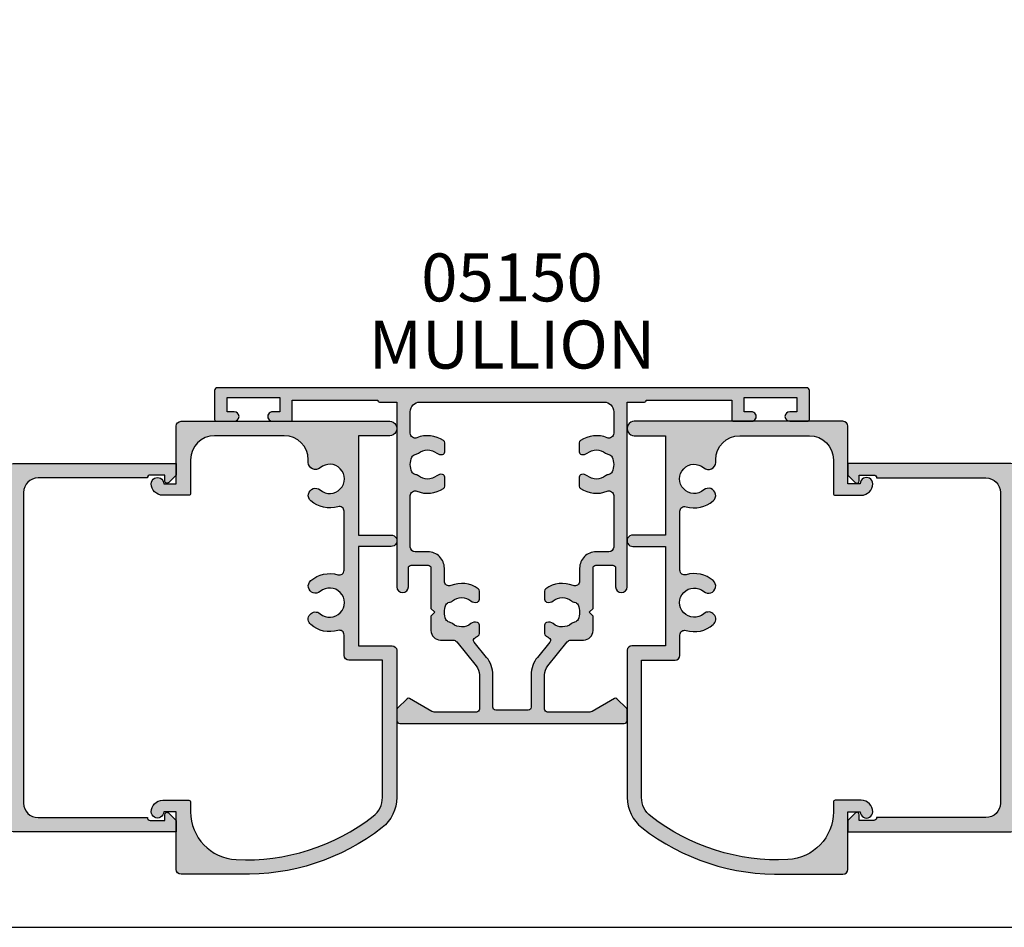
# Model space of a CAD drawing. Units: millimetres. Extents: x 0 to 354, y 0 to 482.
# Drawn here: x 126 to 228, y 0 to 95 of the extents above; entities that cross this region are included whole.
import ezdxf
from ezdxf.enums import TextEntityAlignment as Align

# ---------------------------------------------------------------- set-up
doc = ezdxf.new("R2010")
doc.units = ezdxf.units.MM
doc.layers.get('0').update_dxf_attribs({"plot": 0})
for name, color, linetype in [('02046$0$APL Hatch', 253, 'Continuous'), ('02046$0$APL Joinery', 2, 'Continuous'), ('05150$0$APL Hatch', 253, 'Continuous'), ('05150$0$APL Joinery', 2, 'Continuous'), ('APL Border', 7, 'Continuous'), ('APL Hatch', 253, 'Continuous'), ('APL Joinery', 2, 'Continuous'), ('APL Notes', 7, 'Continuous')]:
    doc.layers.add(name, color=color, linetype=linetype)
doc.styles.add('Arial-Bold', font='arialbd.ttf')

# ---------------------------------------------------------------- blocks, each defined once
blk = doc.blocks.new('altair louvre channel')
at = {"layer": 'APL Hatch'}
h = blk.add_hatch(color=256, dxfattribs=at)
edge = h.paths.add_edge_path()
edge.add_line((-0.1374999999997648, -5.608551563400237), (-0.9107233047029268, -6.381774868103557))
edge.add_arc((-1.087499999999586, -6.204998172806945), 0.2499999999999976, 180.0000000000008, 315.0000000000076, ccw=False)
edge.add_line((-1.337499999999583, -6.204998172806949), (-1.337499999999583, -5.604998172806813))
edge.add_line((-1.337499999999583, -5.604998172806813), (-2.837499999999586, -5.604998172806988))
edge.add_arc((-2.837499999999672, -5.904998172806852), 0.2999999999998648, 89.99999999998364, 179.9999999999837)
edge.add_line((-3.137499999999537, -5.904998172806767), (-14.53749999999963, -5.904998172806753))
edge.add_arc((-14.53749999999963, -7.404998172806753), 1.5, 90, 180)
edge.add_line((-16.03749999999963, -7.404998172806753), (-16.03749999999964, -39.80499817280686))
edge.add_arc((-14.53749999999965, -39.80499817280686), 1.499999999999989, 180, 270.0000000000001)
edge.add_line((-14.53749999999964, -41.30499817280685), (-3.137499999999594, -41.30499817280663))
edge.add_arc((-2.837499999999622, -41.30499817280661), 0.2999999999999723, 180.0000000000054, 270.0000000000061)
edge.add_line((-2.83749999999959, -41.60499817280657), (-1.33749999999959, -41.60499817280657))
edge.add_line((-1.33749999999959, -41.60499817280657), (-1.337499999999594, -41.00499817280668))
edge.add_arc((-1.087499999999574, -41.00499817280665), 0.2500000000000195, 45.000000000000284, 180.0000000000065, ccw=False)
edge.add_line((-0.9107233047029233, -40.82822147751), (-0.1374999999995445, -41.6014447822136))
edge.add_line((-0.1374999999995445, -41.6014447822136), (-0.1374999999997719, -42.80499817280685))
edge.add_line((-0.1374999999997719, -42.80499817280685), (-17.13749999999954, -42.80499817280686))
edge.add_arc((-17.13749999999954, -42.30499817280685), 0.5000000000000142, 180, 269.9999999999996, ccw=False)
edge.add_line((-17.63749999999955, -42.30499817280685), (-17.63749999999954, -4.904998172806756))
edge.add_arc((-17.13749999999954, -4.904998172806753), 0.4999999999999929, 90, 180, ccw=False)
edge.add_line((-17.13749999999954, -4.40499817280676), (-0.1374999999995374, -4.404998172806767))
edge.add_line((-0.1374999999995374, -4.404998172806767), (-0.1374999999997648, -5.608551563400237))
at = {"layer": 'APL Joinery'}
blk.add_lwpolyline([(-0.1374999999997648, -5.608551563400237), (-0.9107233047029268, -6.381774868103557, -0.6681786379193427), (-1.337499999999583, -6.204998172806949), (-1.337499999999583, -5.604998172806813), (-2.837499999999586, -5.604998172806988, 0.4142135623730949), (-3.137499999999537, -5.904998172806767), (-14.53749999999963, -5.904998172806753, 0.4142135623730949), (-16.03749999999963, -7.404998172806753), (-16.03749999999964, -39.80499817280686, 0.414213562373095), (-14.53749999999964, -41.30499817280685), (-3.137499999999594, -41.30499817280663, 0.414213562373095), (-2.83749999999959, -41.60499817280657), (-1.33749999999959, -41.60499817280657), (-1.337499999999594, -41.00499817280668, -0.6681786379193427), (-0.9107233047029233, -40.82822147751), (-0.1374999999995445, -41.6014447822136), (-0.1374999999997719, -42.80499817280685), (-17.13749999999954, -42.80499817280686, -0.414213562373095), (-17.63749999999955, -42.30499817280685), (-17.63749999999954, -4.904998172806753, -0.4142135623730949), (-17.13749999999954, -4.40499817280676), (-0.1374999999995374, -4.404998172806767)], format="xyb", close=True, dxfattribs=at)
blk = doc.blocks.new('02046')
at = {"layer": '02046$0$APL Hatch'}
h = blk.add_hatch(color=256, dxfattribs=at)
edge = h.paths.add_edge_path()
edge.add_arc((-39.19999817280697, 3.999999999999847), 2.499999999999936, 217.9122391636733, 269.9999999999994)
edge.add_line((-39.199998172807, 1.499999999999911), (-24.89999999999964, 1.499999999999911))
edge.add_line((-24.89999999999964, 1.499999999999911), (-24.89999999999986, 4.997164713878103))
edge.add_arc((-24.39999999999986, 4.997164713878046), 0.5, 90, 179.9999999999935, ccw=False)
edge.add_line((-24.39999999999986, 5.497164713878046), (-22.28018120816046, 5.497164713878103))
edge.add_arc((-22.28018120816044, 5.997164713878291), 0.5000000000001883, 269.9999999999984, 376.4804366014926)
edge.add_arc((-18.90000000000009, 6.997164713878343), 3.02499999999988, 139.2487670724894, 196.4804366014795, ccw=False)
edge.add_arc((-20.62342838327571, 8.482230236917378), 0.7500000000000508, -40.75123292749379, 139.248767072482, ccw=False)
edge.add_arc((-18.89999999999986, 6.997164713878103), 1.525000000000108, 139.2487670724836, 400.7512329275164)
edge.add_arc((-17.17657161672435, 8.482230236917665), 0.7499999999999815, 40.75123292749947, 220.7512329275272, ccw=False)
edge.add_arc((-18.90000000000055, 6.997164713878115), 3.025000000000586, -16.480436601479028, 40.75123292750618, ccw=False)
edge.add_arc((-15.51981879183972, 5.997164713878044), 0.4999999999999415, 163.5195633985172, 269.9999999999998)
edge.add_line((-15.51981879183973, 5.497164713878103), (-9.380181208160366, 5.497164713878104))
edge.add_arc((-9.380181208160607, 5.997164713878142), 0.5000000000000382, 270.0000000000277, 376.4804366015155)
edge.add_arc((-5.99999999999972, 6.997164713877858), 3.025000000000447, 139.2487670724851, 196.4804366014668, ccw=False)
edge.add_arc((-7.723428383275627, 8.482230236917637), 0.7499999999999157, -40.7512329275346, 139.2487670724933, ccw=False)
edge.add_arc((-6.000000000000186, 6.997164713877876), 1.525000000000251, 139.2487670724798, 400.7512329275119)
edge.add_arc((-4.276571616724087, 8.482230236917268), 0.7500000000001735, 90.00000000002149, 220.7512329274974, ccw=False)
edge.add_line((-4.276571616724368, 9.232230236917442), (-4.000000000000228, 9.232230236917442))
edge.add_arc((-4.000000000000171, 11.73223023691761), 2.500000000000171, 269.9999999999987, 359.9999999999948)
edge.add_line((-1.5, 11.73223023691738), (-1.500000000000227, 18.99716471387805))
edge.add_arc((-4.000000000000227, 18.99716471387816), 2.5, 359.9999999999974, 449.9999999999948)
edge.add_line((-4, 21.49716471387816), (-7.504998172807291, 21.49716471387805))
edge.add_arc((-7.504998172807234, 21.69716471387809), 0.2000000000000455, 180, 269.99999999998374, ccw=False)
edge.add_line((-7.704998172807279, 21.69716471387809), (-7.704998172807507, 24.39716471387814))
edge.add_arc((-6.504998172807461, 24.39716471387814), 1.200000000000045, 90, 180, ccw=False)
edge.add_arc((-6.504998172807234, 24.94716471387803), 0.6500000000001478, -90, 90.00000000002012, ccw=False)
edge.add_line((-6.504998172807234, 24.29716471387789), (-6.504998172807234, 22.99716471387805))
edge.add_line((-6.504998172807234, 22.99716471387805), (-0.5, 22.99716471387805))
edge.add_arc((-0.5000000000001705, 22.4971647138781), 0.4999999999999432, -6.480149750132114e-12, 89.99999999998039, ccw=False)
edge.add_line((-2.273736754432321e-13, 22.49716471387805), (0, 0.7471647138775914))
edge.add_arc((-0.7500000000001137, 0.7471647138775914), 0.7500000000001137, -180.00000000000443, 0, ccw=False)
edge.add_line((-1.500000000000227, 0.7471647138776485), (-1.5, 3.997164713878046))
edge.add_line((-1.5, 3.997164713878046), (-11.85000000000014, 3.997164713878046))
edge.add_line((-11.85000000000014, 3.997164713878046), (-11.85000000000014, 0.5971647138779552))
edge.add_arc((-12.45000000000005, 0.5971647138779552), 0.599999999999909, -180.00000000000546, 0, ccw=False)
edge.add_line((-13.04999999999995, 0.5971647138780121), (-13.04999999999995, 3.997164713878046))
edge.add_line((-13.04999999999995, 3.997164713878046), (-23.39999999999986, 3.997164713878046))
edge.add_line((-23.39999999999986, 3.997164713878046), (-23.39999999999986, 0.4971647138780457))
edge.add_arc((-23.89999999999986, 0.4971647138781046), 0.4999999999999964, 276.1045901650142, 359.9999999999933, ccw=False)
edge.add_line((-23.84682813455947, -8.887335312124378e-14), (-39.199998172807, -1.438849039914203e-13))
edge.add_arc((-39.19999817280696, 3.999999999999858), 4.000000000000002, 217.9122391636733, 269.9999999999995, ccw=False)
edge.add_arc((-24.20989407799152, 15.67462115987081), 22.99999999999761, 178.3191960977169, 217.9122391636724, ccw=False)
edge.add_line((-47.199998172807, 16.34924231981072), (-47.199998172807, 22.49716471387805))
edge.add_arc((-46.699998172807, 22.49716471387805), 0.5, 90, 180, ccw=False)
edge.add_line((-46.699998172807, 22.99716471387805), (-40.70499817280694, 22.99716471387805))
edge.add_line((-40.70499817280694, 22.99716471387805), (-40.70499817280694, 24.29716471387777))
edge.add_arc((-40.70499817280762, 24.94716471387781), 0.6500000000000341, 89.99999999995993, 270.00000000006014, ccw=False)
edge.add_arc((-40.70499817280705, 24.39716471387791), 1.199999999999932, 1.0913936421275139e-11, 90.0000000000054, ccw=False)
edge.add_line((-39.50499817280712, 24.39716471387814), (-39.50499817280689, 21.69716471387806))
edge.add_arc((-39.70499817280692, 21.69716471387808), 0.2000000000000313, 270.0000000000122, 359.9999999999959, ccw=False)
edge.add_line((-39.70499817280688, 21.49716471387805), (-40.68937896380254, 21.49716471387804))
edge.add_arc((-40.68937896380253, 16.49716471387806), 4.999999999999979, 90.00000000000007, 177.1425566066887)
edge.add_arc((-24.20989407799145, 15.67462115987048), 21.49999999999742, 177.1425566066877, 217.9122391636716)
at = {"layer": '02046$0$APL Joinery'}
blk.add_lwpolyline([(-41.17238029054602, 2.463865636858744, 0.2312715658493858), (-39.199998172807, 1.499999999999911), (-24.89999999999964, 1.499999999999911), (-24.89999999999986, 4.997164713878103, -0.4142135623730617), (-24.39999999999986, 5.497164713878046), (-22.28018120816046, 5.497164713878103, 0.5012017564214173), (-21.80072288076167, 6.139008685509649, -0.2550439714953979), (-21.19159158655339, 8.971812277479865, -0.9999999999997881), (-20.05526517999783, 7.99264819635513, 2.181735869925177), (-17.74473482000189, 7.992648196355132, -1.000000000000242), (-16.60840841344657, 8.971812277479923, -0.2550439714953749), (-15.99927711923829, 6.13900868550925, 0.5012017564213536), (-15.51981879183973, 5.497164713878103), (-9.380181208160366, 5.497164713878104, 0.5012017564213814), (-8.900722880762032, 6.139008685509649, -0.2550439714953588), (-8.291591586553295, 8.971812277479923, -1.000000000000243), (-7.155265179998196, 7.992648196355074, 2.18173586992516), (-4.84473482000203, 7.992648196354905, -0.6416881448538321), (-4.276571616724368, 9.232230236917442), (-4.000000000000228, 9.232230236917442, 0.4142135623730753), (-1.5, 11.73223023691738), (-1.500000000000227, 18.99716471387805, 0.4142135623730818), (-4, 21.49716471387816), (-7.504998172807291, 21.49716471387805, -0.4142135623730118), (-7.704998172807279, 21.69716471387809), (-7.704998172807507, 24.39716471387814), (-7.704998172807507, 24.39716471387814, -0.414213562373095), (-6.504998172807461, 25.59716471387818, -1.000000000000175), (-6.504998172807234, 24.29716471387789), (-6.504998172807234, 22.99716471387805), (-0.4999999999999999, 22.99716471387805, -0.4142135623730284), (-2.273736754432321e-13, 22.49716471387805), (0, 0.7471647138775914, -1.000000000000038), (-1.500000000000227, 0.7471647138776485), (-1.5, 3.997164713878046), (-11.85000000000014, 3.997164713878046), (-11.85000000000014, 0.5971647138779552, -1.000000000000047), (-13.04999999999995, 0.5971647138780121), (-13.04999999999995, 3.997164713878046), (-23.39999999999986, 3.997164713878046), (-23.39999999999986, 0.4971647138780458, -0.3833405205462736), (-23.84682813455947, -8.887335312124378e-14), (-39.199998172807, -1.438849039914203e-13, -0.2312715658493864), (-42.35580956118952, 1.542185018974029, -0.1744966590847991), (-47.199998172807, 16.34924231981072), (-47.199998172807, 22.49716471387805, -0.414213562373095), (-46.699998172807, 22.99716471387805), (-40.70499817280694, 22.99716471387805), (-40.70499817280694, 24.29716471387777, -1.000000000000875), (-40.70499817280717, 25.59716471387784, -0.4142135623730673), (-39.50499817280712, 24.39716471387814), (-39.50499817280689, 21.69716471387806, -0.4142135623730118), (-39.70499817280688, 21.49716471387805), (-40.68937896380254, 21.49716471387804, 0.3996807517938433), (-45.68316226253393, 16.74642033630454, 0.1797918351101782)], format="xyb", close=True, dxfattribs=at)
blk = doc.blocks.new('05150')
at = {"layer": '05150$0$APL Hatch'}
h = blk.add_hatch(color=256, dxfattribs=at)
h.dxf.hatch_style = 1
edge = h.paths.add_edge_path()
edge.add_arc((-11.79999999999983, 33.55185141709645), 0.2000000000000561, 179.9999999999898, 225.0042569305598)
edge.add_line((-11.9414108486001, 33.41041955400269), (-10.94139914007781, 32.41055643109189))
edge.add_arc((-10.80000000000036, 32.55199999999924), 0.1999999999995608, 225.0090000000968, 299.992000000088)
edge.add_line((-10.70002418496631, 32.37878095829706), (-8.351165171756634, 33.73407794637524))
edge.add_arc((-8.101278212587987, 33.30099999999907), 0.4999999999999501, 90.00000000000472, 119.9850436844597, ccw=False)
edge.add_line((-8.101278212588028, 33.80099999999902), (-3.699631555935127, 33.80099999999925))
edge.add_arc((-3.699631555935099, 33.50099999999928), 0.2999999999999687, 2.6716406864579767e-12, 90.00000000000551, ccw=False)
edge.add_line((-3.39963155593513, 33.50099999999929), (-3.399631555935117, 29.92817880453458))
edge.add_arc((-4.899631555935104, 29.92817880453462), 1.499999999999988, 320.9879024302069, 359.99999999999864, ccw=False)
edge.add_line((-3.734111954082323, 28.98395210627996), (-5.757641810707526, 26.48617936040159))
edge.add_arc((-6.146148344658465, 26.80092159315313), 0.4999999999999961, 270.000000000001, 320.9879024302092, ccw=False)
edge.add_line((-6.146148344658457, 26.30092159315313), (-7.449884466387061, 26.30092159315313))
edge.add_arc((-7.449884466387061, 25.30092159315313), 1, 90, 180)
edge.add_line((-8.449884466387061, 25.30092159315313), (-8.449884466387061, 23.80092159315313))
edge.add_line((-8.449884466387061, 23.80092159315313), (-8.049884466387425, 23.40092159315304))
edge.add_line((-8.049884466387425, 23.40092159315304), (-8.449884466387061, 23.00092159315341))
edge.add_line((-8.449884466387061, 23.00092159315341), (-8.449884466387061, 18.80099999999902))
edge.add_arc((-8.749884466387016, 18.80099999999902), 0.2999999999999545, -90, 0, ccw=False)
edge.add_line((-8.749884466387016, 18.50099999999907), (-10.50000000000011, 18.50099999999907))
edge.add_arc((-10.50000000000011, 18.80099999999902), 0.2999999999999545, 180, 270, ccw=False)
edge.add_line((-10.80000000000007, 18.80099999999902), (-10.8000000000003, 20.74799999999891))
edge.add_arc((-11.4000000000002, 20.74799999999891), 0.599999999999909, 0, 180)
edge.add_line((-12.00000000000011, 20.74799999999891), (-12.00000000000023, 1.499999999999318))
edge.add_line((-12.00000000000023, 1.499999999999318), (-13.79988446638822, 1.499999999999091))
edge.add_arc((-13.79988446638788, 1.299999999998931), 0.2000000000001592, 90.00000000009771, 179.9999999999674)
edge.add_line((-13.99988446638804, 1.299999999999045), (-22.89988446638813, 1.299999999999955))
edge.add_line((-22.89988446638813, 1.299999999999955), (-22.89988446638813, 3.2999999999995))
edge.add_arc((-23.09988446638798, 3.299999999999471), 0.1999999999998465, 8.14221998455285e-12, 90.000000000057)
edge.add_line((-23.09988446638818, 3.499999999999318), (-24.95545231704932, 3.499999999999318))
edge.add_arc((-24.94988446638695, 2.999999999999315), 0.5000310000000011, 90.63800231711747, 270.6380023171696)
edge.add_line((-24.94431661572413, 2.499999999999318), (-24.19988446638695, 2.499999999999318))
edge.add_line((-24.19988446638695, 2.499999999999318), (-24.19988446638695, 0.9999999999993179))
edge.add_line((-24.19988446638695, 0.9999999999993179), (-29.69988446638695, 0.9999999999993179))
edge.add_line((-29.69988446638695, 0.9999999999993179), (-29.69988446638695, 2.499999999999318))
edge.add_line((-29.69988446638695, 2.499999999999318), (-28.94988446638695, 2.499999999999318))
edge.add_arc((-28.94988446638695, 2.999999999999318), 0.5, 270, 450)
edge.add_line((-28.94988446638695, 3.499999999999318), (-30.79988446638754, 3.499999999999318))
edge.add_arc((-30.79988446638754, 3.2999999999995), 0.1999999999998181, 90, 180)
edge.add_line((-30.99988446638736, 3.2999999999995), (-30.99988446638736, 0.3000000000001819))
edge.add_arc((-30.6998844663873, 0.3000000000002845), 0.3000000000000576, 180.0000000000196, 269.9999999999803)
edge.add_line((-30.6998844663874, 2.273736754432321e-13), (30.6998844663874, -2.279287869555446e-13))
edge.add_arc((30.69988446638751, 0.2999999999998438), 0.3000000000000718, 269.999999999979, 359.9999999999822)
edge.add_line((30.99988446638758, 0.2999999999997502), (30.99988446638758, 3.2999999999995))
edge.add_arc((30.79988446638774, 3.299999999999471), 0.1999999999998465, 8.14221998455285e-12, 90.000000000057)
edge.add_line((30.79988446638754, 3.499999999999318), (28.94988446638695, 3.499999999999318))
edge.add_arc((28.94988446638695, 2.999999999999318), 0.5, 90, 270)
edge.add_line((28.94988446638695, 2.499999999999318), (29.69988446638695, 2.499999999999318))
edge.add_line((29.69988446638695, 2.499999999999318), (29.69988446638695, 0.9999999999993179))
edge.add_line((29.69988446638695, 0.9999999999993179), (24.19988446638695, 0.9999999999993179))
edge.add_line((24.19988446638695, 0.9999999999993179), (24.19988446638695, 2.499999999999318))
edge.add_line((24.19988446638695, 2.499999999999318), (24.94431661572412, 2.499999999999318))
edge.add_arc((24.94988446638695, 2.999999999999317), 0.5000310000000022, 269.3619976828296, 449.3619976828556)
edge.add_line((24.95545231704955, 3.499999999999318), (23.09988446638818, 3.499999999999545))
edge.add_arc((23.09988446638818, 3.2999999999995), 0.2000000000000455, 90, 180)
edge.add_line((22.89988446638813, 3.2999999999995), (22.89988446638813, 1.299999999999955))
edge.add_line((22.89988446638813, 1.299999999999955), (13.99988446638827, 1.299999999999045))
edge.add_arc((13.79988446638822, 1.299999999999272), 0.2000000000000455, 359.9999999999349, 449.9999999999349)
edge.add_line((13.79988446638845, 1.499999999999318), (12.00000000000023, 1.499999999999318))
edge.add_line((12.00000000000023, 1.499999999999318), (12.00000000000023, 20.74799999999891))
edge.add_arc((11.40000000000026, 20.74799999999891), 0.5999999999999659, 0, 180)
edge.add_line((10.8000000000003, 20.74799999999891), (10.80000000000007, 18.80099999999902))
edge.add_arc((10.50000000000011, 18.80099999999902), 0.2999999999999545, -90, 0, ccw=False)
edge.add_line((10.50000000000011, 18.50099999999907), (8.749884466387016, 18.50099999999907))
edge.add_arc((8.749884466387016, 18.80099999999902), 0.2999999999999545, 180, 270, ccw=False)
edge.add_line((8.449884466387061, 18.80099999999902), (8.449884466387061, 23.00092159315341))
edge.add_line((8.449884466387061, 23.00092159315341), (8.049884466387425, 23.40092159315304))
edge.add_line((8.049884466387425, 23.40092159315304), (8.449884466387061, 23.80092159315313))
edge.add_line((8.449884466387061, 23.80092159315313), (8.449884466387061, 25.30092159315313))
edge.add_arc((7.449884466387061, 25.30092159315313), 1, 0, 90)
edge.add_line((7.449884466387061, 26.30092159315313), (6.146148344658457, 26.30092159315313))
edge.add_arc((6.146148344658463, 26.80092159315313), 0.4999999999999964, 219.0120975697913, 269.9999999999993, ccw=False)
edge.add_line((5.757641810707526, 26.48617936040159), (3.734111954082323, 28.98395210627996))
edge.add_arc((4.89963155593512, 29.92817880453458), 1.499999999999975, 179.9999999999999, 219.0120975697916, ccw=False)
edge.add_line((3.399631555935144, 29.92817880453458), (3.399631555935113, 33.50099999999929))
edge.add_arc((3.699631555935118, 33.50099999999929), 0.3000000000000043, 89.99999999999272, 179.9999999999987, ccw=False)
edge.add_line((3.699631555935156, 33.80099999999929), (8.101278212588, 33.80099999999902))
edge.add_arc((8.101278212587987, 33.30099999999896), 0.5000000000000568, 60.014956315543486, 89.99999999999858, ccw=False)
edge.add_line((8.351165171756662, 33.73407794637524), (10.70002418496631, 32.37878095829706))
edge.add_arc((10.80000000000036, 32.55199999999921), 0.1999999999995291, 240.0079999999069, 314.9909999999057)
edge.add_line((10.94139914007781, 32.41055643109189), (11.94141084860019, 33.4104195540026))
edge.add_arc((11.79999999999977, 33.55185141709634), 0.2000000000001408, 314.9957430694715, 360.0000000000407)
edge.add_line((11.99999999999991, 33.55185141709649), (12.00000000000012, 34.70108201550966))
edge.add_arc((11.70000000000029, 34.70108201550978), 0.2999999999998284, 359.9999999999756, 450.0000000000271)
edge.add_line((11.70000000000014, 35.00108201550961), (-11.70000000000027, 35.00108201550961))
edge.add_arc((-11.70000000000028, 34.70108201550995), 0.2999999999996632, 89.99999999999899, 180.0000000000516)
edge.add_line((-11.99999999999994, 34.70108201550968), (-11.99999999999988, 33.55185141709649))
edge = h.paths.add_edge_path(flags=16)
edge.add_arc((5.249884466528833, 23.40092159323758), 3.000000000010548, 117.888503614537, 125.0413696576763)
edge.add_arc((3.699631555931377, 25.61151334959182), 0.2999999999962462, 125.0413696530887, 179.9999999985595)
edge.add_line((3.39963155593513, 25.61151334959936), (3.399631555935116, 24.74639626248927))
edge.add_arc((3.699631555935106, 24.74639626248949), 0.2999999999999896, 180.0000000000427, 252.4656092432699)
edge.add_arc((3.831440766979707, 25.16356838749761), 0.73749999999997, 252.4656092432875, 308.8244586925442)
edge.add_arc((5.249884466387046, 23.40092159315211), 1.525000000001098, 51.13237120203303, 128.8244586925432, ccw=False)
edge.add_arc((6.672884466386731, 25.17592159315177), 0.7499999999986027, 231.5837980439775, 258.7109791280751)
edge.add_arc((6.428186674675174, 23.95010635799986), 0.5000000000010149, 24.989351704092485, 78.71097912801702, ccw=False)
edge.add_arc((5.249884466387162, 23.40092159315287), 1.79999999999965, -24.961814803972004, 24.989351704083788, ccw=False)
edge.add_arc((6.428450482036011, 22.85230319503147), 0.4999999999997681, 281.17699985906955, 335.0381851959998, ccw=False)
edge.add_arc((6.668328165795684, 21.63827479880783), 0.7375000000015401, 101.1769998593057, 128.8244586925717)
edge.add_arc((5.249884466387019, 23.40092159315375), 1.525000000000682, 231.1755413074401, 308.8244586925589, ccw=False)
edge.add_arc((3.831440766979298, 21.6382747988089), 0.7375000000001216, 51.17554130743584, 107.4996585347867)
edge.add_arc((3.699884466387354, 22.05552674880368), 0.3000000000002487, 107.4996585348386, 179.9999999999993)
edge.add_line((3.399884466387107, 22.05552674880369), (3.399884466386879, 21.19015249620181))
edge.add_arc((3.699884466383455, 21.19015249620814), 0.2999999999965759, 180.0000000012091, 234.9651852070676)
edge.add_arc((5.249884466387092, 23.40092159315332), 3.000000000000107, 234.9651852058196, 291.8037479893828)
edge.add_arc((6.549884466387145, 20.15130623129903), 0.4999999999998237, 0, 111.8037479893909, ccw=False)
edge.add_line((7.04988446638697, 20.15130623129903), (7.049884466386686, 18.80099999999957))
edge.add_arc((8.749884466386726, 18.80099999999879), 1.70000000000004, 179.9999999999738, 269.9999999999868)
edge.add_line((8.749884466386334, 17.10099999999875), (10.10000000000025, 17.10099999999898))
edge.add_arc((10.10000000000008, 16.60099999999915), 0.4999999999998295, -1.9610979506978765e-11, 89.99999999998039, ccw=False)
edge.add_line((10.59999999999991, 16.60099999999898), (10.60000000000011, 11.24961536185242))
edge.add_arc((10.10000000000038, 11.24961536185218), 0.4999999999997318, -111.80374798936629, 2.7114310796605423e-11, ccw=False)
edge.add_arc((8.799999999993023, 7.999999999997121), 3.00000000000363, 68.19625201048913, 123.7519372453899)
edge.add_arc((7.29988446638783, 10.24491723362867), 0.3000000000000185, 123.751937245566, 180.0000000000346)
edge.add_line((6.999884466387812, 10.24491723362848), (6.999884466387812, 9.332837579114084))
edge.add_arc((7.29988446638745, 9.33283757911424), 0.2999999999996383, 180.0000000000299, 259.2409929123617)
edge.add_arc((7.381556300594308, 9.762646794345507), 0.7375000000001302, 259.2409929122137, 308.8244586924265)
edge.add_arc((8.799999999999889, 7.999999999998336), 1.525000000001139, 51.13237120200512, 128.8244586925092, ccw=False)
edge.add_arc((10.22299999999909, 9.774999999997535), 0.7499999999979005, 231.5837980440412, 258.7109791281427)
edge.add_arc((9.97830220828897, 8.549184764846528), 0.5000000000005508, 24.989351704110675, 78.71097912805669, ccw=False)
edge.add_arc((8.800000000000791, 7.999999999999567), 1.799999999999324, -24.961814803984623, 24.989351704085777, ccw=False)
edge.add_arc((9.978566015648987, 7.451381601877758), 0.4999999999998617, 281.17699985911287, 335.03818519602845, ccw=False)
edge.add_arc((10.21844369940917, 6.237353205654528), 0.7375000000011477, 101.1769998593212, 128.8244586925797)
edge.add_arc((8.80000000000052, 8.00000000000017), 1.525000000000855, 231.1755413074277, 308.8244586925609, ccw=False)
edge.add_arc((7.381556300593057, 6.23735320565539), 0.7374999999997339, 51.17554130747352, 100.7590070877145)
edge.add_arc((7.299884466387413, 6.66716242088606), 0.3000000000000553, 100.7590070876684, 179.9999999999842)
edge.add_line((6.999884466387357, 6.667162420886143), (6.999884466388025, 5.755082766369219))
edge.add_arc((7.299884466384803, 5.755082766375369), 0.2999999999967784, 180.0000000011745, 236.2480627556689)
edge.add_arc((8.799999999999974, 7.99999999999944), 2.999999999999719, 236.2480627544958, 291.8037479893829)
edge.add_arc((10.0999999999999, 4.750384638145316), 0.5000000000000119, -1.0800249583553523e-12, 111.80374798938371, ccw=False)
edge.add_line((10.59999999999991, 4.750384638145306), (10.59999999999991, 2.499999999999318))
edge.add_arc((9.599999999999909, 2.499999999999318), 1, -90, 0, ccw=False)
edge.add_line((9.599999999999909, 1.499999999999318), (-9.599999999999909, 1.499999999999318))
edge.add_arc((-9.599999999999909, 2.499999999999318), 1, 180, 270, ccw=False)
edge.add_line((-10.59999999999991, 2.499999999999318), (-10.59999999999991, 4.750384638145306))
edge.add_arc((-10.10000000000027, 4.750384638145596), 0.4999999999996341, 68.19625201065782, 180.0000000000333, ccw=False)
edge.add_arc((-8.79999999999318, 8.000000000000188), 3.000000000003194, 248.1962520104863, 303.7519372453991)
edge.add_arc((-7.299884466387786, 5.755082766369248), 0.299999999999974, 303.7519372455615, 360.0000000000422)
edge.add_line((-6.999884466387812, 5.755082766369469), (-6.999884466387797, 6.667162420886166))
edge.add_arc((-7.299884466387708, 6.667162420885798), 0.299999999999911, 7.022664736673528e-11, 79.24099291227431)
edge.add_arc((-7.381556300594127, 6.237353205656094), 0.7374999999987856, 79.24099291218909, 128.8244586924366)
edge.add_arc((-8.800000000000537, 8.000000000000476), 1.525000000000832, 231.1755413074613, 308.82445869259425, ccw=False)
edge.add_arc((-10.21844369940952, 6.237353205653414), 0.7375000000024875, 51.17554130742327, 78.82300014068929)
edge.add_arc((-9.978566015649296, 7.45138160187732), 0.4999999999991939, 204.9618148039685, 258.8230001408816, ccw=False)
edge.add_arc((-8.80000000000105, 7.999999999999674), 1.799999999998932, 155.0106482959139, 204.9618148039988, ccw=False)
edge.add_arc((-9.978302208288275, 8.549184764846565), 0.5000000000010546, 101.28902087198799, 155.0106482959269, ccw=False)
edge.add_arc((-10.22299999999908, 9.774999999998379), 0.7499999999983208, 281.2890208718663, 308.4162019559595)
edge.add_arc((-8.800000000001313, 7.999999999998833), 1.525000000000087, 51.175541307398476, 128.8676287979443, ccw=False)
edge.add_arc((-7.381556300592454, 9.762646794341261), 0.7374999999995439, 231.1755413073349, 280.7590070877056)
edge.add_arc((-7.299884466387705, 9.33283757911045), 0.2999999999998937, 280.7590070878196, 359.9999999999994)
edge.add_line((-6.999884466387812, 9.332837579110446), (-6.999884466387826, 10.24491723362846))
edge.add_arc((-7.299884466388022, 10.24491723362884), 0.3000000000001961, 359.9999999999281, 416.2480627544256)
edge.add_arc((-8.799999999992727, 7.999999999997747), 3.000000000003158, 56.24806275461221, 111.8037479895191)
edge.add_arc((-10.10000000000036, 11.24961536185223), 0.4999999999997719, 179.9999999999784, 291.8037479893717, ccw=False)
edge.add_line((-10.60000000000014, 11.24961536185242), (-10.5999999999998, 16.60099999999898))
edge.add_arc((-10.10000000000002, 16.6009999999992), 0.4999999999997726, 90.00000000002609, 180.0000000000261, ccw=False)
edge.add_line((-10.10000000000025, 17.10099999999898), (-8.749884466386348, 17.10099999999875))
edge.add_arc((-8.749884466386717, 18.80099999999895), 1.700000000000202, 270.0000000000124, 360.0000000000254)
edge.add_line((-7.049884466386516, 18.8009999999997), (-7.04988446638697, 20.15130623129903))
edge.add_arc((-6.549884466387155, 20.151306231299), 0.4999999999998153, 68.1962520106058, 179.9999999999959, ccw=False)
edge.add_arc((-5.249884466387164, 23.40092159315329), 3.000000000000099, 248.1962520106189, 305.0348147941822)
edge.add_arc((-3.699884466383403, 21.19015249620815), 0.2999999999965224, 305.0348147929274, 359.9999999987861)
edge.add_line((-3.399884466386879, 21.19015249620179), (-3.399884466387107, 22.05552674880369))
edge.add_arc((-3.699884466387326, 22.05552674880364), 0.3000000000002192, 9.499256648630761e-12, 72.50034146517083)
edge.add_arc((-3.83144076697936, 21.63827479880887), 0.7375000000000977, 72.50034146521003, 128.824458692561)
edge.add_arc((-5.249884466387043, 23.40092159315378), 1.525000000000729, 231.1755413074402, 308.82445869255895, ccw=False)
edge.add_arc((-6.668328165795675, 21.63827479880802), 0.73750000000136, 51.17554130742504, 78.82300014069111)
edge.add_arc((-6.428450482036092, 22.85230319503145), 0.4999999999997362, 204.9618148040104, 258.8230001409408, ccw=False)
edge.add_arc((-5.249884466386915, 23.40092159315265), 1.799999999999828, 155.0106482959086, 204.9618148039644, ccw=False)
edge.add_arc((-6.428186674675115, 23.95010635800004), 0.5000000000008541, 101.28902087198861, 155.0106482959128, ccw=False)
edge.add_arc((-6.672884466386857, 25.17592159315186), 0.7499999999987087, 281.2890208719364, 308.4162019560284)
edge.add_arc((-5.24988446638709, 23.40092159315213), 1.525000000001092, 51.17554130746072, 128.867628797965, ccw=False)
edge.add_arc((-3.831440766979937, 25.16356838749767), 0.7374999999998949, 231.1755413074612, 287.5343907567261)
edge.add_arc((-3.699631555935043, 24.74639626248965), 0.2999999999999136, 287.5343907567049, 359.9999999999314)
edge.add_line((-3.39963155593513, 24.74639626248929), (-3.399631555935116, 25.61151334959936))
edge.add_arc((-3.699631555935122, 25.61151334959935), 0.300000000000006, 2.714073328182146e-12, 54.95863034547364)
edge.add_arc((-5.249884466334496, 23.40092159311867), 3.000000000004089, 54.95863034666374, 62.11149638980299)
edge.add_arc((-3.706301290903145, 26.31765795086868), 0.3000000000103832, 140.9879024286491, 242.1114963870064, ccw=False)
edge.add_line((-3.939405211276636, 26.50650329053249), (-2.646293659019704, 28.10267385457564))
edge.add_arc((-4.899631555935098, 29.9281788045346), 2.899999999999959, 320.9879024302078, 359.9999999999996)
edge.add_line((-1.999631555935139, 29.92817880453458), (-1.999631555935139, 33.30098722466209))
edge.add_arc((-1.699631555935134, 33.30098722466209), 0.3000000000000043, 89.99999999999869, 179.9999999999987, ccw=False)
edge.add_line((-1.699631555935127, 33.60098722466209), (1.699631555935127, 33.60098722466205))
edge.add_arc((1.699631555935149, 33.30098722466207), 0.2999999999999758, 3.979039320256561e-12, 90.00000000000409, ccw=False)
edge.add_line((1.999631555935125, 33.30098722466209), (1.999631555935139, 29.92817880453458))
edge.add_arc((4.899631555935118, 29.9281788045346), 2.899999999999979, 180.0000000000003, 219.012097569792)
edge.add_line((2.646293659019705, 28.10267385457563), (3.93940521127638, 26.50650329053224))
edge.add_arc((3.706301290905887, 26.31765795088153), 0.2999999999998078, -62.11149638859001, 39.01209756976738, ccw=False)
at = {"layer": '05150$0$APL Joinery', "ltscale": 0.2}
blk.add_lwpolyline([(-11.99999999999988, 33.55185141709649, 0.1989316767303015), (-11.9414108486001, 33.41041955400269), (-10.94139914007781, 32.41055643109189), (-10.94139914007781, 32.41055643109212, 0.3393715371553598), (-10.70002418496654, 32.37878095829728), (-10.70002418496631, 32.37878095829706), (-8.351165171756634, 33.73407794637524, -0.1315861078222236), (-8.101278212588028, 33.80099999999902), (-3.699631555935127, 33.80099999999925, -0.4142135623731102), (-3.39963155593513, 33.50099999999929), (-3.399631555935117, 29.92817880453458, -0.1718857714790598), (-3.734111954082323, 28.98395210627996), (-5.757641810707526, 26.48617936040159, -0.2262214106234079), (-6.146148344658457, 26.30092159315313), (-7.449884466387061, 26.30092159315313, 0.414213562373095), (-8.449884466387061, 25.30092159315313), (-8.449884466387061, 23.80092159315313), (-8.049884466387425, 23.40092159315304), (-8.449884466387061, 23.00092159315341), (-8.449884466387061, 18.80099999999902, -0.414213562373095), (-8.749884466387016, 18.50099999999907), (-10.50000000000011, 18.50099999999907, -0.414213562373095), (-10.80000000000007, 18.80099999999902), (-10.8000000000003, 20.74799999999891, 0.9999999999999999), (-12.00000000000011, 20.74799999999891), (-12.00000000000023, 1.499999999999318), (-13.79988446638822, 1.499999999999091, 0.4142135623724291), (-13.99988446638804, 1.299999999999045), (-22.89988446638813, 1.299999999999955), (-22.89988446638813, 3.2999999999995, 0.4142135623733448), (-23.09988446638818, 3.499999999999318), (-24.95545231704932, 3.499999999999318, 1.000000000000455), (-24.94431661572413, 2.499999999999318), (-24.19988446638695, 2.499999999999318), (-24.19988446638695, 0.9999999999993179), (-29.69988446638695, 0.9999999999993179), (-29.69988446638695, 2.499999999999318), (-28.94988446638695, 2.499999999999318, 0.9999999999999999), (-28.94988446638695, 3.499999999999318), (-30.79988446638754, 3.499999999999318, 0.414213562373095), (-30.99988446638736, 3.2999999999995), (-30.99988446638736, 0.300000000000182, 0.4142135623728949), (-30.6998844663874, 2.273736754432321e-13), (30.6998844663874, -2.279287869555446e-13, 0.4142135623731111), (30.99988446638758, 0.2999999999997502), (30.99988446638758, 3.2999999999995, 0.4142135623733448), (30.79988446638754, 3.499999999999318), (28.94988446638695, 3.499999999999318, 0.9999999999999999), (28.94988446638695, 2.499999999999318), (29.69988446638695, 2.499999999999318), (29.69988446638695, 0.9999999999993179), (24.19988446638695, 0.9999999999993179), (24.19988446638695, 2.499999999999318), (24.94431661572412, 2.499999999999318, 1.000000000000227), (24.95545231704955, 3.499999999999318), (23.09988446638818, 3.499999999999545, 0.414213562373095), (22.89988446638813, 3.2999999999995), (22.89988446638813, 1.299999999999955), (13.99988446638827, 1.299999999999045, 0.414213562373095), (13.79988446638845, 1.499999999999318), (12.00000000000023, 1.499999999999318), (12.00000000000023, 20.74799999999891, 0.9999999999999999), (10.8000000000003, 20.74799999999891), (10.80000000000007, 18.80099999999902, -0.414213562373095), (10.50000000000011, 18.50099999999907), (8.749884466387016, 18.50099999999907, -0.414213562373095), (8.449884466387061, 18.80099999999902), (8.449884466387061, 23.00092159315341), (8.049884466387425, 23.40092159315304), (8.449884466387061, 23.80092159315313), (8.449884466387061, 25.30092159315313, 0.414213562373095), (7.449884466387061, 26.30092159315313), (6.146148344658457, 26.30092159315313, -0.2262214106234071), (5.757641810707526, 26.48617936040159), (3.734111954082323, 28.98395210627996, -0.1718857714790597), (3.399631555935144, 29.92817880453458), (3.399631555935113, 33.50099999999929, -0.4142135623731254), (3.699631555935156, 33.80099999999929), (8.101278212588, 33.80099999999902, -0.1315861078222236), (8.351165171756662, 33.73407794637524), (10.70002418496631, 32.37878095829706), (10.70002418496654, 32.37878095829728, 0.3393715371553862), (10.94139914007779, 32.41055643109212), (10.94139914007781, 32.41055643109189), (11.94141084860019, 33.4104195540026, 0.1989316767303009), (11.99999999999991, 33.55185141709649), (12.00000000000012, 34.70108201550966, 0.4142135623733604), (11.70000000000014, 35.00108201550961), (-11.70000000000027, 35.00108201550961, 0.4142135623733638), (-11.99999999999994, 34.70108201550968)], format="xyb", close=True, dxfattribs=at)
at = {"layer": '05150$0$APL Joinery'}
blk.add_lwpolyline([(3.846627034130649, 26.05250010018067, 0.03122040357420098), (3.527381232556579, 25.85713465586435, 0.2445071340998243), (3.39963155593513, 25.61151334959936), (3.399631555935116, 24.74639626248927, 0.3271672686429735), (3.609248096932944, 24.46033537676969, 0.2509917654391961), (4.29380639275314, 24.58900396282175, -0.3526072912815842), (6.206857441662464, 24.5882832586087, 0.1189205426311325), (6.526065791360324, 24.44043245206171, -0.2387944948636881), (6.881379831710376, 24.16133126755714, -0.2214711245083387), (6.881745103439101, 22.6412961188307, -0.239438248079296), (6.525370758301193, 22.36178667130526, 0.1212234127570322), (6.205962540020991, 22.21283922348469, -0.3523955204317548), (4.293806392753027, 22.21283922348471, 0.2508306766148952), (3.609674431695197, 22.34164237165743, 0.327335046319056), (3.399884466387107, 22.05552674880369), (3.399884466386879, 21.19015249620181, 0.2445374451588958), (3.527662244168965, 20.94451148543541, 0.253217944058152), (6.364170180672858, 20.61553699727804, -0.5306115284628358), (7.04988446638697, 20.15130623129903), (7.049884466386686, 18.80099999999957, 0.4142135623731615), (8.749884466386334, 17.10099999999875), (10.10000000000025, 17.10099999999898, -0.414213562373095), (10.59999999999991, 16.60099999999898), (10.60000000000011, 11.24961536185242, -0.5306115284628501), (9.914285714286322, 10.78538459587318, 0.2472697887163234), (7.133204962653281, 10.49435248180906, 0.2504779770202254), (6.999884466387812, 10.24491723362848), (6.999884466387812, 9.332837579114084, 0.3602242152311747), (7.243880922932732, 9.038111260098956, 0.2197886290018277), (7.843921926366662, 9.188082369668576, -0.3526072912815549), (9.756972975275914, 9.187361665454498, 0.1189205426311496), (10.07618132497369, 9.03951085890799, -0.2387944948637871), (10.43149536532368, 8.760409674403757, -0.2214711245084053), (10.43186063705227, 7.240374525677176, -0.2394382480792272), (10.07548629191456, 6.960865078151526, 0.1212234127569994), (9.75607807363464, 6.811917630331015, -0.3523955204318249), (7.843921926366164, 6.811917630331205, 0.2197886290019569), (7.243880922932462, 6.961888739901724, 0.3602242152310954), (6.999884466387357, 6.667162420886143), (6.999884466388025, 5.755082766369219, 0.250477977020345), (7.13320496265743, 5.505647518194076, 0.2472697887162597), (9.914285714285597, 5.214615404124521, -0.5306115284628024), (10.59999999999991, 4.750384638145306), (10.59999999999991, 2.499999999999318, -0.414213562373095), (9.599999999999909, 1.499999999999318), (-9.599999999999909, 1.499999999999318, -0.414213562373095), (-10.59999999999991, 2.499999999999318), (-10.59999999999991, 4.750384638145306, -0.5306115284627511), (-9.914285714286452, 5.214615404124585, 0.2472697887163785), (-7.133204962653281, 5.505647518188876, 0.2504779770202818), (-6.999884466387812, 5.755082766369469), (-6.999884466387797, 6.667162420886166, 0.3602242152305448), (-7.24388092293249, 6.961888739901264, 0.2197886290019864), (-7.843921926365738, 6.811917630331895, -0.3523955204318244), (-9.756078073634185, 6.811917630330969, 0.1212234127570324), (-10.07548629191479, 6.960865078151753, -0.2394382480792162), (-10.43186063705198, 7.240374525677044, -0.2214711245084718), (-10.43149536532358, 8.760409674403709, -0.2387944948637545), (-10.07618132497348, 9.039510858908445, 0.1189205426311132), (-9.75697297527563, 9.187361665455018, -0.3526072912817597), (-7.843921926366832, 9.188082369666713, 0.2197886290025502), (-7.243880922932007, 9.038111260095093, 0.360224215230425), (-6.999884466387812, 9.332837579110446), (-6.999884466387826, 10.24491723362846, 0.2504779770203595), (-7.133204962653338, 10.49435248180936, 0.2472697887163517), (-9.914285714286251, 10.78538459587321, -0.5306115284628495), (-10.60000000000014, 11.24961536185242), (-10.5999999999998, 16.60099999999898, -0.414213562373095), (-10.10000000000025, 17.10099999999898), (-8.749884466386348, 17.10099999999875, 0.4142135623731614), (-7.049884466386516, 18.8009999999997), (-7.04988446638697, 20.15130623129903, -0.5306115284628321), (-6.364170180672843, 20.61553699727799, 0.253217944058152), (-3.527662244168965, 20.94451148543545, 0.2445374451588968), (-3.399884466386879, 21.19015249620179), (-3.399884466387107, 22.05552674880369, 0.3273350463190576), (-3.609674431695225, 22.34164237165737, 0.2508306766148955), (-4.293806392753041, 22.21283922348469, -0.3523955204317545), (-6.205962540021062, 22.21283922348471, 0.1212234127570325), (-6.525370758301179, 22.36178667130525, -0.2394382480792961), (-6.881745103439115, 22.64129611883062, -0.2214711245083386), (-6.881379831710191, 24.16133126755721, -0.2387944948636871), (-6.526065791360281, 24.44043245206172, 0.1189205426311075), (-6.206857441662464, 24.58828325860875, -0.3526072912815564), (-4.293806392753268, 24.58900396282183, 0.2509917654392339), (-3.60924809693303, 24.46033537676988, 0.3271672686429714), (-3.39963155593513, 24.74639626248929), (-3.399631555935116, 25.61151334959936, 0.2445071340998251), (-3.527381232552002, 25.85713465587064, 0.03122040357420101), (-3.846627034140184, 26.05250010016235, -0.4722900219940329), (-3.939405211276636, 26.50650329053249), (-2.646293659019704, 28.10267385457564, 0.1718857714790598), (-1.999631555935139, 29.92817880453458), (-1.999631555935139, 33.30098722466209, -0.414213562373095), (-1.699631555935127, 33.60098722466209), (1.699631555935127, 33.60098722466205, -0.414213562373095), (1.999631555935125, 33.30098722466209), (1.999631555935139, 29.92817880453458, 0.1718857714790599), (2.646293659019705, 28.10267385457563), (3.93940521127638, 26.50650329053224, -0.4722900219940329)], format="xyb", close=True, dxfattribs=at)

msp = doc.modelspace()

# ---------------------------------------------------------------- linework, layer by layer
msp.add_lwpolyline([(-8.078504833974876e-07, 482.000000110887), (-8.078504833974876e-07, 1.108869582822081e-07), (353.9999991921495, 1.108869582822081e-07), (353.9999991921495, 482.000000110887)], close=True)

# ---------------------------------------------------------------- block references
at = {"layer": 'APL Border', "rotation": 180}
msp.add_blockref('05150', (176.999883658537, 56.24323913562469), dxfattribs=at)
at = {"layer": 'APL Joinery', "rotation": 90}
msp.add_blockref('02046', (164.9999991921496, 52.74323913562489), dxfattribs=at)
at = {"layer": 'APL Joinery', "xscale": -1, "rotation": 270}
msp.add_blockref('02046', (188.9999991921498, 52.74323913562489), dxfattribs=at)
at = {"layer": 'APL Joinery'}
msp.add_blockref('altair louvre channel', (142.1403344782712, 52.74323913562426), dxfattribs=at)
at = {"layer": 'APL Joinery', "xscale": -1}
msp.add_blockref('altair louvre channel', (211.8596639060281, 52.74323913562426), dxfattribs=at)

# ---------------------------------------------------------------- texts
at = {"layer": 'APL Notes', "style": 'Arial-Bold'}
for s, p in [('05150', (176.9999991921496, 65.24323913562472)), ('MULLION', (176.9999991921496, 58.24323913562472))]:
    msp.add_text(s, height=5, dxfattribs=at).set_placement(p, align=Align.CENTER)

doc.saveas('drawing.dxf')
